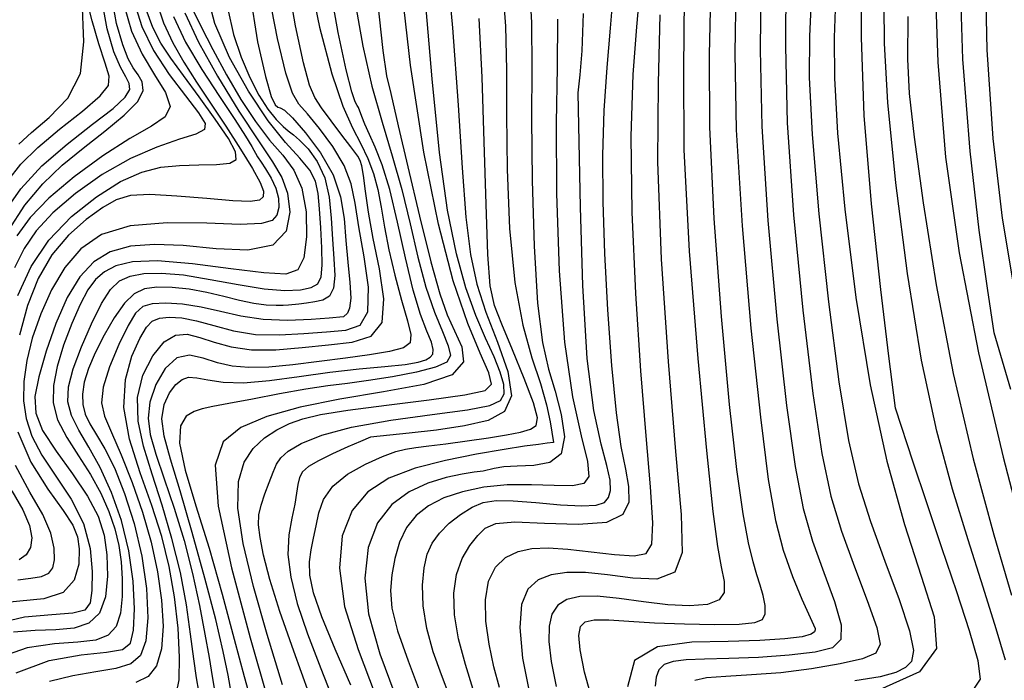
# Model space of a CAD drawing. Extents: x 356742 to 359942, y 1021759 to 1024917.
# Drawn here: x 357815 to 357946, y 1022723 to 1022811 of the extents above; entities that cross this region are included whole.
import ezdxf

# ---------------------------------------------------------------- set-up
doc = ezdxf.new("R2010")
doc.units = 0
doc.header["$LTSCALE"] = 25
doc.header["$MEASUREMENT"] = 0
doc.layers.add('INDEX', color=1, linetype='CONTINUOUS')
doc.layers.add('INTER', color=33, linetype='CONTINUOUS')

msp = doc.modelspace()

# ---------------------------------------------------------------- linework, layer by layer
at = {"layer": 'INDEX', "linetype": 'CONTINUOUS'}
for points, elevation in [([(357949.56, 1022886.82), (357945.6, 1022884.41), (357942.06, 1022881.66), (357939.11, 1022878.83), (357936.86, 1022876.25), (357935.36, 1022874.16), (357934.48, 1022872.44), (357933.98, 1022870.86), (357933.72, 1022869.16), (357933.73, 1022866.82), (357934.12, 1022863.26), (357934.91, 1022857.98), (357935.83, 1022850.84), (357936.52, 1022841.74), (357936.79, 1022830.75), (357936.91, 1022818.5), (357937.32, 1022805.76), (357938.36, 1022793.11), (357940.16, 1022780.32), (357942.76, 1022766.97), (357946.07, 1022753.05), (357949.44, 1022740.07)], 2400), ([(357853.26, 1022818.01), (357854.82, 1022810.47), (357856.47, 1022804.24), (357857.96, 1022799.91), (357859.25, 1022797.03), (357860.36, 1022794.9), (357861.29, 1022792.94), (357862.04, 1022790.94), (357862.63, 1022788.81), (357863.07, 1022786.44), (357863.5, 1022783.77), (357864.08, 1022780.72), (357864.88, 1022777.34), (357865.78, 1022774.01), (357866.56, 1022771.25), (357867.02, 1022769.42), (357866.92, 1022768.33), (357866.03, 1022767.68), (357864.17, 1022767.18), (357861.51, 1022766.74), (357858.3, 1022766.3), (357854.79, 1022765.82), (357851.28, 1022765.38), (357848.08, 1022765.09), (357845.42, 1022765.02), (357843.19, 1022765.21), (357841.21, 1022765.66), (357839.31, 1022766.3), (357837.49, 1022766.69), (357835.79, 1022766.34), (357834.25, 1022764.9), (357833.01, 1022762.75), (357832.21, 1022760.41), (357831.97, 1022758.27), (357832.25, 1022756.09), (357833, 1022753.48), (357834.12, 1022750.16), (357835.45, 1022746.25), (357836.76, 1022741.96), (357837.89, 1022737.53), (357838.81, 1022733.26), (357839.54, 1022729.44), (357840.09, 1022726.32), (357840.51, 1022723.8), (357840.85, 1022721.71)], 2350), ([(357814.35, 1022724.31), (357818.78, 1022725.95), (357823.01, 1022726.7), (357826.41, 1022727.04), (357828.53, 1022727.42), (357829.59, 1022728.26), (357830.02, 1022729.97), (357830.15, 1022732.82), (357829.96, 1022736.51), (357829.39, 1022740.57), (357828.39, 1022744.6), (357827.07, 1022748.37), (357825.57, 1022751.69), (357824.05, 1022754.42), (357822.71, 1022756.67), (357821.73, 1022758.62), (357821.27, 1022760.46), (357821.36, 1022762.44), (357821.97, 1022764.84), (357823.06, 1022767.79), (357824.4, 1022770.88), (357825.76, 1022773.57), (357826.96, 1022775.43), (357828.15, 1022776.58), (357829.56, 1022777.23), (357831.39, 1022777.58), (357833.74, 1022777.64), (357836.7, 1022777.38), (357840.25, 1022776.8), (357844, 1022776.1), (357847.45, 1022775.54), (357850.22, 1022775.32), (357852.29, 1022775.4), (357853.73, 1022775.7), (357854.61, 1022776.22), (357855.06, 1022777.13), (357855.2, 1022778.68), (357855.16, 1022780.99), (357855.02, 1022783.68), (357854.84, 1022786.23), (357854.66, 1022788.25), (357854.3, 1022789.88), (357853.53, 1022791.36), (357852.19, 1022792.97), (357850.3, 1022795.06), (357847.98, 1022797.96), (357845.36, 1022801.89), (357842.83, 1022806.41), (357840.85, 1022810.95), (357839.74, 1022815.2)], 2340), ([(357813.23, 1022789.93), (357814.98, 1022792.18), (357817.23, 1022794.4), (357820.16, 1022796.84), (357823.2, 1022799.25), (357825.57, 1022801.27), (357826.69, 1022802.67), (357826.78, 1022803.92), (357826.21, 1022805.63), (357825.37, 1022808.22), (357824.48, 1022811.3), (357823.75, 1022814.28)], 2320), ([(357853.43, 1022721.5), (357851.41, 1022727.17), (357849.55, 1022732.49), (357848.22, 1022736.76), (357847.38, 1022739.98), (357846.91, 1022742.34), (357846.71, 1022744.04), (357846.75, 1022745.38), (357847.03, 1022746.68), (357847.52, 1022748.17), (357848.11, 1022749.71), (357848.66, 1022751.08), (357849.1, 1022752.13), (357849.67, 1022752.98), (357850.67, 1022753.85), (357852.4, 1022754.88), (357855.12, 1022756), (357859.09, 1022757.07), (357864.33, 1022757.99), (357869.88, 1022758.75), (357874.59, 1022759.4), (357877.55, 1022759.98), (357879, 1022760.63), (357879.48, 1022761.51), (357879.42, 1022762.76), (357878.95, 1022764.4), (357878.12, 1022766.46), (357876.99, 1022768.95), (357875.69, 1022771.99), (357874.35, 1022775.67), (357873.09, 1022780.19), (357871.93, 1022786.02), (357870.86, 1022793.73), (357869.86, 1022803.56), (357868.94, 1022814.49)], 2360), ([(357903.49, 1022814.37), (357903.38, 1022804.84), (357903.46, 1022794.1), (357904.17, 1022780.58), (357905.3, 1022766.24), (357906.45, 1022753.94), (357907.33, 1022745.82), (357907.95, 1022741.13), (357908.43, 1022738.42), (357908.81, 1022736.47), (357908.83, 1022735.01), (357908.17, 1022734.01), (357906.59, 1022733.42), (357904.22, 1022733.22), (357901.3, 1022733.35), (357898.05, 1022733.75), (357894.8, 1022734.21), (357891.88, 1022734.52), (357889.56, 1022734.49), (357887.83, 1022734.08), (357886.61, 1022733.3), (357885.84, 1022732.13), (357885.46, 1022730.53), (357885.44, 1022728.45), (357885.73, 1022725.81), (357886.4, 1022722.46)], 2380), ([(357920.42, 1022814.13), (357920.21, 1022809.26), (357920.18, 1022803.74), (357920.55, 1022796.11), (357921.47, 1022785.56), (357922.75, 1022773.8), (357924.13, 1022763.13), (357925.43, 1022755.29), (357926.77, 1022749.52), (357928.36, 1022744.49), (357930.28, 1022739.2), (357932.18, 1022734.07), (357933.57, 1022729.91), (357934.08, 1022727.26), (357933.82, 1022725.81), (357933, 1022725), (357931.72, 1022724.35), (357929.64, 1022723.76), (357926.27, 1022723.2)], 2390), ([(357814.6, 1022774.65), (357816.36, 1022778.53), (357818.72, 1022782.03), (357821.73, 1022785.18), (357825.07, 1022787.83), (357828.3, 1022789.84), (357831.12, 1022791.09), (357833.65, 1022791.75), (357836.14, 1022792.01), (357838.72, 1022792.08), (357841.09, 1022792.13), (357842.87, 1022792.32), (357843.73, 1022792.81), (357843.64, 1022793.83), (357842.67, 1022795.58), (357840.93, 1022798.17), (357838.78, 1022801.16), (357836.69, 1022804.01), (357834.98, 1022806.32), (357833.65, 1022808.32), (357832.58, 1022810.39), (357831.71, 1022812.83)], 2330), ([(357886.59, 1022811.54), (357886.54, 1022805.08), (357886.41, 1022797.68), (357886.46, 1022788.25), (357886.8, 1022777.94), (357887.51, 1022768.43), (357888.6, 1022761.1), (357889.76, 1022755.91), (357890.59, 1022752.5), (357890.75, 1022750.5), (357890.1, 1022749.54), (357888.57, 1022749.25), (357886.13, 1022749.27), (357883.11, 1022749.38), (357879.87, 1022749.36), (357876.76, 1022749.05), (357873.92, 1022748.45), (357871.43, 1022747.62), (357869.37, 1022746.58), (357867.72, 1022745.29), (357866.45, 1022743.68), (357865.52, 1022741.72), (357864.88, 1022739.55), (357864.48, 1022737.38), (357864.29, 1022735.28), (357864.48, 1022732.93), (357865.24, 1022729.9), (357866.66, 1022725.91), (357868.38, 1022721.27)], 2370), ([(357814.56, 1022736.72), (357816.32, 1022736.9), (357817.75, 1022737.16), (357818.71, 1022737.6), (357819.25, 1022738.31), (357819.48, 1022739.39), (357819.43, 1022740.92), (357818.97, 1022742.92), (357817.9, 1022745.42), (357816.17, 1022748.42), (357814.25, 1022751.95)], 2330)]:
    msp.add_lwpolyline(points, dxfattribs=dict(at, elevation=elevation))
at = {"layer": 'INTER', "linetype": 'CONTINUOUS', "flags": 128}
for points, elevation in [([(357947.09, 1022762.1), (357944.84, 1022769.66), (357943.97, 1022775.61), (357942.87, 1022783.34), (357941.63, 1022793.91), (357940.66, 1022806.18), (357940.27, 1022819.04), (357940.21, 1022831.38), (357940.09, 1022842.1), (357939.63, 1022850.34), (357939, 1022856.3), (357938.48, 1022860.43), (357938.3, 1022863.16), (357938.43, 1022864.97), (357938.82, 1022866.33), (357939.43, 1022867.66), (357940.46, 1022869.26), (357942.17, 1022871.38), (357944.74, 1022874.14), (357948.03, 1022877.22)], 2402), ([(357948.04, 1022866.94), (357945.4, 1022864.04), (357943.78, 1022861.85), (357943.03, 1022859.96), (357942.88, 1022857.77), (357943.09, 1022854.68), (357943.43, 1022849.88), (357943.65, 1022842.55), (357943.64, 1022832.25), (357943.6, 1022820.04), (357943.87, 1022807.41), (357944.67, 1022795.59), (357945.92, 1022784.96), (357947.48, 1022775.67)], 2404), ([(357871.48, 1022822.31), (357872.56, 1022810.35), (357873.33, 1022800.04), (357873.87, 1022791.66), (357874.36, 1022785.09), (357874.97, 1022780.13), (357875.82, 1022776.16), (357877.04, 1022772.42), (357878.59, 1022768.41), (357879.95, 1022764.49), (357880.43, 1022761.26), (357879.51, 1022759.16), (357877.33, 1022757.94), (357874.19, 1022757.23), (357870.46, 1022756.68), (357866.79, 1022756.25), (357861.65, 1022755.73), (357860.32, 1022755.16), (357858.62, 1022754.43), (357856.57, 1022753.51), (357854.68, 1022752.59), (357853.36, 1022751.82), (357852.57, 1022751.12), (357852.15, 1022750.36), (357851.93, 1022749.44), (357851.78, 1022748.26), (357851.53, 1022746.78), (357851.12, 1022744.94), (357850.73, 1022742.71), (357850.61, 1022740.1), (357850.99, 1022737.07), (357851.87, 1022733.56), (357853.24, 1022729.48), (357855.02, 1022724.85), (357856.88, 1022720.09)], 2362), ([(357849.89, 1022722.67), (357847.84, 1022729.4), (357846.01, 1022735.81), (357844.65, 1022741.53), (357843.95, 1022746.26), (357844.04, 1022749.82), (357844.79, 1022752.38), (357846, 1022754.24), (357847.49, 1022755.65), (357849.13, 1022756.73), (357850.82, 1022757.55), (357852.59, 1022758.19), (357854.96, 1022758.75), (357858.59, 1022759.34), (357863.78, 1022760.02), (357869.47, 1022760.74), (357874.21, 1022761.39), (357876.92, 1022761.96), (357877.8, 1022762.8), (357877.42, 1022764.33), (357876.26, 1022766.93), (357874.6, 1022770.92), (357872.68, 1022776.58), (357870.7, 1022784.17), (357868.77, 1022793.75), (357866.98, 1022805.38), (357865.45, 1022818.71)], 2358), ([(357879.13, 1022817.59), (357879.63, 1022810.57), (357879.76, 1022804.77), (357879.77, 1022798.74), (357879.87, 1022791.44), (357880.2, 1022783.6), (357880.88, 1022776.38), (357881.94, 1022770.67), (357883.17, 1022766.32), (357884.3, 1022762.89), (357885.1, 1022760.04), (357885.59, 1022757.78), (357886.06, 1022755.03), (357885.22, 1022754.92), (357884.07, 1022754.78), (357882.2, 1022754.52), (357879.46, 1022754.1), (357875.79, 1022753.47), (357871.65, 1022752.64), (357867.6, 1022751.58), (357864.1, 1022750.25), (357861.28, 1022748.46), (357859.18, 1022745.95), (357857.87, 1022742.55), (357857.48, 1022738.26), (357858.18, 1022733.16), (357859.98, 1022727.4), (357862.24, 1022721.39)], 2366), ([(357882.71, 1022818.18), (357883.11, 1022811.06), (357883.16, 1022804.94), (357883.11, 1022798.25), (357883.19, 1022789.98), (357883.47, 1022781.22), (357883.93, 1022773.62), (357884.59, 1022768.35), (357885.39, 1022764.8), (357886.26, 1022761.88), (357887.09, 1022758.78), (357887.5, 1022755.8), (357887.08, 1022753.52), (357885.58, 1022752.34), (357883.42, 1022751.96), (357881.21, 1022751.89), (357879.42, 1022751.76), (357878.13, 1022751.56), (357876.66, 1022751.22), (357875.45, 1022751.05), (357873.87, 1022750.8), (357871.73, 1022750.34), (357869.29, 1022749.59), (357866.78, 1022748.44), (357864.47, 1022746.74), (357862.57, 1022744.3), (357861.31, 1022741.01), (357860.87, 1022736.92), (357861.39, 1022732.14), (357862.9, 1022726.83), (357864.87, 1022721.43)], 2368), ([(357942.13, 1022722.12), (357943.02, 1022723.45), (357942.73, 1022725.89), (357941.58, 1022729.88), (357939.87, 1022735.08), (357937.87, 1022740.96), (357935.85, 1022746.97), (357934.05, 1022752.39), (357931.67, 1022759.61), (357930.81, 1022766.56), (357929.72, 1022775.46), (357928.48, 1022786.87), (357927.51, 1022798.65), (357927.13, 1022809.07), (357927.16, 1022817.85)], 2394), ([(357838.71, 1022721.82), (357838.43, 1022723.64), (357838.06, 1022726.14), (357837.64, 1022729.43), (357837.09, 1022733.36), (357836.28, 1022737.69), (357835.14, 1022742.2), (357833.82, 1022746.65), (357832.49, 1022750.82), (357831.35, 1022754.53), (357830.62, 1022757.87), (357830.54, 1022761.01), (357831.27, 1022764.01), (357832.57, 1022766.61), (357834.1, 1022768.48), (357835.63, 1022769.37), (357837.19, 1022769.47), (357838.86, 1022769.06), (357840.78, 1022768.41), (357843.04, 1022767.78), (357845.76, 1022767.39), (357848.99, 1022767.4), (357852.51, 1022767.7), (357856.02, 1022768.06), (357859.2, 1022768.43), (357861.71, 1022769.23), (357863.19, 1022771.04), (357863.42, 1022774.19), (357862.83, 1022778.18), (357861.99, 1022782.24), (357861.38, 1022785.77), (357860.99, 1022788.58), (357860.71, 1022790.64), (357860.46, 1022791.94), (357860.24, 1022792.66), (357859.94, 1022793.23), (357859.01, 1022794.47), (357857.83, 1022796.04), (357856.4, 1022797.95), (357855.1, 1022799.7), (357854.19, 1022801.05), (357853.49, 1022802.73), (357852.7, 1022805.68), (357851.61, 1022810.63), (357850.46, 1022817.29)], 2348), ([(357843.08, 1022721.43), (357842.63, 1022723.98), (357841.98, 1022727.14), (357840.98, 1022731.39), (357839.53, 1022736.94), (357837.86, 1022743.01), (357836.24, 1022748.56), (357834.94, 1022752.79), (357834.09, 1022755.86), (357833.79, 1022758.19), (357834.1, 1022760.11), (357834.81, 1022761.66), (357835.67, 1022762.78), (357836.49, 1022763.45), (357837.36, 1022763.73), (357838.45, 1022763.67), (357839.93, 1022763.39), (357841.96, 1022763.08), (357844.67, 1022762.99), (357848.14, 1022763.28), (357852.1, 1022763.83), (357856.2, 1022764.4), (357860.11, 1022764.84), (357863.55, 1022765.17), (357866.24, 1022765.44), (357868.01, 1022765.73), (357869.04, 1022766.04), (357869.61, 1022766.4), (357869.93, 1022766.82), (357870, 1022767.45), (357869.76, 1022768.42), (357869.17, 1022769.89), (357868.32, 1022772.11), (357867.33, 1022775.35), (357866.29, 1022779.69), (357865.24, 1022784.45), (357864.2, 1022788.81), (357863.19, 1022792.09), (357862.26, 1022794.43), (357861.48, 1022796.15), (357860.89, 1022797.49), (357860.48, 1022798.51), (357860.03, 1022799.71), (357859.85, 1022799.98), (357859.6, 1022800.47), (357859.14, 1022801.83), (357858.4, 1022804.77), (357857.34, 1022809.76), (357856.18, 1022816.27)], 2352), ([(357917.06, 1022816.58), (357917, 1022807.89), (357917.24, 1022797.67), (357918.07, 1022785.41), (357919.3, 1022772.68), (357920.64, 1022761.55), (357921.85, 1022753.55), (357923.07, 1022747.88), (357924.49, 1022743.18), (357926.21, 1022738.44), (357927.91, 1022733.95), (357929.18, 1022730.36), (357929.62, 1022728.13), (357929.05, 1022726.92), (357927.3, 1022726.17), (357924.31, 1022725.47), (357920.49, 1022724.82), (357916.38, 1022724.31), (357912.46, 1022724.01), (357909.06, 1022723.82), (357906.48, 1022723.62), (357904.93, 1022723.26)], 2388), ([(357845.52, 1022815.03), (357846.57, 1022808.51), (357847.62, 1022803.85), (357848.38, 1022801.21), (357848.9, 1022800.08), (357849.25, 1022799.78), (357849.58, 1022799.7), (357850.14, 1022799.36), (357851.22, 1022798.35), (357852.97, 1022796.37), (357854.97, 1022793.69), (357856.67, 1022790.73), (357857.65, 1022787.79), (357858.1, 1022784.91), (357858.34, 1022782), (357858.62, 1022779.08), (357858.89, 1022776.4), (357859, 1022774.28), (357858.85, 1022772.96), (357858.55, 1022772.28), (357858.02, 1022771.79), (357856.14, 1022771.63), (357853.73, 1022771.44), (357850.61, 1022771.32), (357847.33, 1022771.42), (357844.33, 1022771.87), (357841.61, 1022772.5), (357839.03, 1022773.1), (357836.56, 1022773.48), (357834.31, 1022773.62), (357832.51, 1022773.52), (357831.25, 1022773.16), (357830.29, 1022772.3), (357829.3, 1022770.65), (357828.06, 1022768.1), (357826.82, 1022765.13), (357825.95, 1022762.4), (357825.75, 1022760.34), (357826.16, 1022758.53), (357827.09, 1022756.37), (357828.37, 1022753.37), (357829.83, 1022749.71), (357831.22, 1022745.73), (357832.37, 1022741.71), (357833.23, 1022737.77), (357833.76, 1022734), (357833.95, 1022730.51), (357833.74, 1022727.5), (357833.1, 1022725.22), (357831.96, 1022723.82), (357830.31, 1022722.98)], 2344), ([(357835.74, 1022721.6), (357836.11, 1022723.35), (357836.16, 1022726.36), (357835.95, 1022730.26), (357835.49, 1022734.45), (357834.78, 1022738.5), (357833.79, 1022742.47), (357832.48, 1022746.6), (357830.92, 1022750.99), (357829.5, 1022755.46), (357828.73, 1022759.7), (357828.94, 1022763.44), (357829.81, 1022766.55), (357830.86, 1022768.89), (357831.73, 1022770.4), (357832.52, 1022771.24), (357833.48, 1022771.64), (357834.78, 1022771.77), (357836.45, 1022771.66), (357838.44, 1022771.26), (357840.75, 1022770.62), (357843.37, 1022769.93), (357846.29, 1022769.46), (357849.48, 1022769.38), (357852.73, 1022769.57), (357855.77, 1022769.8), (357858.36, 1022770.01), (357860.27, 1022770.69), (357861.3, 1022772.47), (357861.35, 1022775.74), (357860.78, 1022779.82), (357860.08, 1022783.8), (357859.57, 1022786.97), (357859.04, 1022789.55), (357858.13, 1022791.97), (357856.62, 1022794.52), (357854.83, 1022796.95), (357853.21, 1022798.89), (357852.08, 1022800.19), (357851.24, 1022801.66), (357850.36, 1022804.33), (357849.23, 1022808.92), (357848.07, 1022814.92)], 2346), ([(357878.84, 1022722.32), (357878.11, 1022725.08), (357877.45, 1022728.1), (357877.04, 1022731.17), (357876.98, 1022734.05), (357877.38, 1022736.51), (357878.31, 1022738.37), (357879.67, 1022739.66), (357881.32, 1022740.47), (357883.17, 1022740.88), (357885.33, 1022740.97), (357887.95, 1022740.78), (357891.06, 1022740.42), (357894.2, 1022740.06), (357896.81, 1022739.9), (357898.43, 1022740.2), (357899.18, 1022741.48), (357899.29, 1022744.3), (357898.98, 1022749.1), (357898.41, 1022755.9), (357897.72, 1022764.61), (357897.06, 1022774.93), (357896.57, 1022785.78), (357896.42, 1022795.86), (357896.68, 1022804.14), (357897.16, 1022810.49), (357897.59, 1022815.05)], 2376), ([(357910.38, 1022815.38), (357910.26, 1022806.98), (357910.44, 1022796.76), (357911.22, 1022783.92), (357912.4, 1022770.29), (357913.65, 1022758.39), (357914.71, 1022750.08), (357915.67, 1022744.62), (357916.71, 1022740.68), (357917.95, 1022737.16), (357919.19, 1022734.13), (357920.96, 1022730.2), (357920.96, 1022730.01), (357920.89, 1022729.76), (357920.43, 1022729.45), (357919.21, 1022729.11), (357916.91, 1022728.82), (357913.58, 1022728.6), (357909.35, 1022728.49), (357904.49, 1022728.4), (357899.95, 1022727.78), (357896.84, 1022725.94), (357895.92, 1022722.44)], 2384), ([(357913.72, 1022815.95), (357913.63, 1022807.43), (357913.84, 1022797.21), (357914.64, 1022784.66), (357915.85, 1022771.49), (357917.15, 1022759.97), (357918.28, 1022751.81), (357919.38, 1022746.23), (357920.63, 1022741.88), (357922.12, 1022737.67), (357923.53, 1022733.79), (357924.42, 1022730.69), (357924.4, 1022728.72), (357923.29, 1022727.64), (357920.98, 1022727.05), (357917.49, 1022726.64), (357913.4, 1022726.35), (357909.45, 1022726.18), (357906.22, 1022726.11), (357903.77, 1022726.03), (357902, 1022725.82), (357900.82, 1022725.38), (357900.1, 1022724.68), (357899.73, 1022723.73), (357899.62, 1022722.49)], 2386), ([(357812.72, 1022785.61), (357815, 1022788.87), (357817.8, 1022791.93), (357821.16, 1022794.85), (357824.55, 1022797.49), (357827.3, 1022799.62), (357828.9, 1022801.11), (357829.51, 1022802.13), (357829.45, 1022802.94), (357829, 1022803.82), (357828.29, 1022805.1), (357827.41, 1022807.14), (357826.49, 1022810.24), (357825.76, 1022814.39)], 2322), ([(357813.32, 1022783.32), (357815.52, 1022786.69), (357817.92, 1022789.55), (357820.5, 1022792.03), (357823.28, 1022794.32), (357826.18, 1022796.58), (357828.78, 1022798.7), (357830.61, 1022800.55), (357831.32, 1022802.01), (357831.19, 1022803.15), (357830.63, 1022804.1), (357829.99, 1022805.01), (357829.32, 1022806.22), (357828.57, 1022808.09), (357827.75, 1022810.92), (357827.08, 1022814.72)], 2324), ([(357830.09, 1022813.77), (357831.12, 1022810.53), (357832.7, 1022807.33), (357834.78, 1022804.15), (357836.95, 1022801.28), (357838.69, 1022799.03), (357839.58, 1022797.61), (357839.48, 1022796.79), (357838.33, 1022796.19), (357836.13, 1022795.49), (357833.12, 1022794.46), (357829.59, 1022792.92), (357825.85, 1022790.77), (357822.26, 1022788.25), (357819.23, 1022785.68), (357817.01, 1022783.29), (357815.41, 1022780.92), (357814.15, 1022778.32)], 2328), ([(357814.71, 1022794.84), (357816.41, 1022796.41), (357818.78, 1022798.39), (357821.23, 1022800.96), (357822.94, 1022804.26), (357823.38, 1022808.5), (357823.15, 1022814.15)], 2318), ([(357833.08, 1022813.78), (357834.03, 1022811.04), (357835.26, 1022808.35), (357836.72, 1022805.76), (357838.4, 1022803.13), (357840.3, 1022800.31), (357842.35, 1022797.23), (357844.31, 1022794.19), (357845.91, 1022791.59), (357846.92, 1022789.74), (357847.36, 1022788.55), (357847.32, 1022787.82), (357846.81, 1022787.38), (357845.57, 1022787.2), (357843.27, 1022787.28), (357839.78, 1022787.58), (357835.79, 1022787.92), (357832.18, 1022788.11), (357829.61, 1022787.97), (357827.71, 1022787.41), (357825.9, 1022786.37), (357823.71, 1022784.79), (357821.34, 1022782.69), (357819.11, 1022780.06), (357817.29, 1022776.92), (357815.88, 1022773.33), (357814.8, 1022769.37)], 2332), ([(357859.5, 1022814.22), (357860.6, 1022807.93), (357861.83, 1022802.57), (357863.17, 1022797.77), (357864.53, 1022793.26), (357865.8, 1022788.8), (357866.92, 1022784.22), (357867.97, 1022779.76), (357869.03, 1022775.74), (357870.18, 1022772.43), (357871.24, 1022769.84), (357872.02, 1022767.93), (357872.29, 1022766.64), (357871.81, 1022765.76), (357870.33, 1022765.08), (357867.76, 1022764.42), (357864.56, 1022763.79), (357861.35, 1022763.28), (357858.57, 1022762.91), (357855.93, 1022762.58), (357853, 1022762.15), (357849.49, 1022761.52), (357845.87, 1022760.81), (357842.75, 1022760.21), (357840.61, 1022759.82), (357839.19, 1022759.52), (357838.1, 1022759.16), (357837.05, 1022758.52), (357836.28, 1022757.25), (357836.15, 1022754.95), (357836.92, 1022751.33), (357838.35, 1022746.57), (357840.09, 1022740.93), (357841.84, 1022734.77), (357843.44, 1022728.8), (357844.77, 1022723.79), (357845.74, 1022720.3)], 2354), ([(357862.57, 1022813.89), (357863.28, 1022807.32), (357863.78, 1022803.95), (357864.34, 1022801.58), (357865.33, 1022797.28), (357866.6, 1022791.82), (357868.17, 1022785.21), (357869.69, 1022779.13), (357870.88, 1022774.87), (357871.87, 1022772.07), (357872.84, 1022769.93), (357873.82, 1022767.81), (357874.04, 1022765.79), (357872.54, 1022764.06), (357868.73, 1022762.77), (357863.36, 1022761.77), (357857.55, 1022760.83), (357852.26, 1022759.76), (357847.8, 1022758.5), (357844.33, 1022757.02), (357841.99, 1022755.13), (357840.93, 1022751.98), (357841.3, 1022746.53), (357843.08, 1022738.31), (357845.57, 1022728.98), (357847.93, 1022720.75)], 2356), ([(357875.35, 1022722.06), (357874.29, 1022725.4), (357873.37, 1022728.81), (357872.84, 1022732.01), (357872.74, 1022734.9), (357873.1, 1022737.42), (357873.88, 1022739.54), (357874.91, 1022741.26), (357875.96, 1022742.61), (357876.93, 1022743.6), (357878.36, 1022744.22), (357880.88, 1022744.42), (357884.86, 1022744.27), (357889.36, 1022744.11), (357893.17, 1022744.4), (357895.35, 1022745.46), (357896.15, 1022747.13), (357896.11, 1022749.16), (357895.69, 1022751.45), (357895.1, 1022754.5), (357894.44, 1022758.99), (357893.83, 1022765.31), (357893.31, 1022772.73), (357892.92, 1022780.27), (357892.68, 1022787.13), (357892.64, 1022793.38), (357892.81, 1022799.31), (357893.21, 1022805.07), (357893.67, 1022810.33), (357894.03, 1022814.63)], 2374), ([(357891.37, 1022720.06), (357890.2, 1022724.39), (357889.6, 1022727.34), (357889.45, 1022729.26), (357889.64, 1022730.46), (357890.27, 1022731.11), (357891.49, 1022731.36), (357893.44, 1022731.35), (357896.11, 1022731.18), (357899.52, 1022730.98), (357903.52, 1022730.82), (357907.53, 1022730.76), (357910.84, 1022730.8), (357912.92, 1022731), (357913.96, 1022731.42), (357914.3, 1022732.16), (357914.28, 1022733.26), (357914.03, 1022734.59), (357913.64, 1022735.99), (357913.2, 1022737.37), (357912.69, 1022739.09), (357912.08, 1022741.63), (357911.37, 1022745.5), (357910.52, 1022751.41), (357909.54, 1022760.1), (357908.45, 1022771.85), (357907.47, 1022784.92), (357906.89, 1022797.09), (357906.85, 1022806.75), (357907.04, 1022814.73)], 2382), ([(357923.69, 1022814.07), (357923.52, 1022809.06), (357923.53, 1022803.63), (357923.94, 1022796.31), (357924.92, 1022786.16), (357926.4, 1022774.38), (357928.32, 1022762.71), (357930.55, 1022752.55), (357932.89, 1022744.09), (357935.12, 1022737.2), (357936.86, 1022731.74), (357937.15, 1022727.53), (357934.89, 1022724.4), (357929.54, 1022722.02)], 2392), ([(357837.84, 1022812.94), (357839, 1022810.58), (357840.58, 1022807.47), (357842.41, 1022804.08), (357844.34, 1022800.82), (357846.29, 1022797.88), (357848.18, 1022795.38), (357849.93, 1022793.36), (357851.42, 1022791.39), (357852.49, 1022788.97), (357853.04, 1022785.81), (357853.1, 1022782.46), (357852.75, 1022779.69), (357851.96, 1022778.08), (357850.34, 1022777.51), (357847.42, 1022777.67), (357842.98, 1022778.22), (357837.87, 1022778.86), (357833.21, 1022779.25), (357829.86, 1022779.15), (357827.65, 1022778.62), (357826.14, 1022777.79), (357824.96, 1022776.76), (357823.93, 1022775.38), (357822.89, 1022773.46), (357821.77, 1022770.92), (357820.69, 1022768.03), (357819.83, 1022765.17), (357819.32, 1022762.63), (357819.31, 1022760.32), (357819.89, 1022758.05), (357821.1, 1022755.68), (357822.68, 1022753.23), (357824.29, 1022750.74), (357825.66, 1022748.25), (357826.74, 1022745.82), (357827.53, 1022743.49), (357828.06, 1022741.26), (357828.36, 1022739.08), (357828.5, 1022736.83), (357828.5, 1022734.48), (357828.27, 1022732.26), (357827.69, 1022730.47), (357826.63, 1022729.31), (357824.97, 1022728.67), (357822.6, 1022728.37), (357819.45, 1022728.16), (357815.82, 1022727.63), (357812.08, 1022726.32)], 2338), ([(357836.86, 1022812.38), (357838.69, 1022808.44), (357841.24, 1022803.91), (357844.08, 1022799.26), (357846.67, 1022795.28), (357848.57, 1022792.48), (357849.81, 1022790.4), (357850.57, 1022788.32), (357850.87, 1022785.77), (357850.37, 1022783.21), (357848.59, 1022781.35), (357845.28, 1022780.7), (357841.03, 1022780.87), (357836.66, 1022781.3), (357832.82, 1022781.47), (357829.6, 1022781.23), (357826.92, 1022780.49), (357824.7, 1022779.15), (357822.83, 1022777.14), (357821.17, 1022774.39), (357819.65, 1022770.92), (357818.34, 1022767.2), (357817.36, 1022763.81), (357816.85, 1022761.16), (357816.96, 1022758.93), (357817.89, 1022756.61), (357819.68, 1022753.86), (357821.87, 1022750.84), (357823.89, 1022747.88), (357825.28, 1022745.21), (357826.09, 1022742.68), (357826.47, 1022740.04), (357826.56, 1022737.19), (357826.27, 1022734.43), (357825.47, 1022732.23), (357824.06, 1022730.9), (357822.1, 1022730.27), (357819.67, 1022730.04), (357816.88, 1022729.93), (357813.99, 1022729.7)], 2336), ([(357828.77, 1022813.3), (357829.76, 1022809.92), (357831.17, 1022806.85), (357832.83, 1022804.09), (357834.26, 1022801.72), (357834.89, 1022799.85), (357834.24, 1022798.48), (357832.4, 1022797.22), (357829.53, 1022795.6), (357825.91, 1022793.27), (357822.09, 1022790.49), (357818.7, 1022787.64), (357816.21, 1022785.04), (357814.45, 1022782.59)], 2326), ([(357842.59, 1022812.86), (357843.36, 1022809.48), (357844.37, 1022806.45), (357845.53, 1022803.72), (357846.75, 1022801.38), (357847.95, 1022799.52), (357849.04, 1022798.13), (357849.96, 1022797.18), (357850.67, 1022796.6), (357851.34, 1022796.1), (357852.17, 1022795.39), (357853.3, 1022794.2), (357854.52, 1022792.51), (357855.52, 1022790.34), (357856.11, 1022787.76), (357856.38, 1022784.96), (357856.55, 1022782.14), (357856.76, 1022779.52), (357856.87, 1022777.29), (357856.71, 1022775.6), (357856.15, 1022774.57), (357855.27, 1022774.03), (357854.21, 1022773.78), (357853.09, 1022773.61), (357852.07, 1022773.49), (357850.69, 1022773.35), (357849.98, 1022773.32), (357849.04, 1022773.3), (357847.71, 1022773.35), (357846.05, 1022773.56), (357844.15, 1022773.97), (357842.05, 1022774.51), (357839.79, 1022775.05), (357837.43, 1022775.47), (357835.15, 1022775.72), (357833.13, 1022775.76), (357831.5, 1022775.52), (357830.12, 1022774.86), (357828.81, 1022773.61), (357827.44, 1022771.68), (357826.09, 1022769.36), (357824.91, 1022767), (357824.03, 1022764.89), (357823.45, 1022763.06), (357823.19, 1022761.47), (357823.23, 1022760.09), (357823.57, 1022758.81), (357824.2, 1022757.5), (357825.09, 1022756.04), (357826.2, 1022754.17), (357827.47, 1022751.63), (357828.83, 1022748.23), (357830.11, 1022744.21), (357831.13, 1022739.87), (357831.75, 1022735.55), (357831.92, 1022731.64), (357831.66, 1022728.56), (357830.94, 1022726.59), (357829.65, 1022725.48), (357827.67, 1022724.87), (357824.98, 1022724.42), (357821.9, 1022723.9), (357818.82, 1022723.14)], 2342), ([(357872.23, 1022721.1), (357871.13, 1022724.01), (357870.01, 1022727.09), (357869.13, 1022730.21), (357868.67, 1022733.22), (357868.59, 1022735.97), (357868.79, 1022738.31), (357869.2, 1022740.14), (357869.86, 1022741.61), (357870.83, 1022742.93), (357872.14, 1022744.24), (357873.65, 1022745.44), (357875.19, 1022746.41), (357876.69, 1022747.01), (357878.41, 1022747.28), (357880.69, 1022747.25), (357883.71, 1022747.02), (357886.98, 1022746.73), (357889.82, 1022746.56), (357891.74, 1022746.66), (357892.84, 1022747.04), (357893.41, 1022747.7), (357893.66, 1022748.63), (357893.61, 1022749.98), (357893.19, 1022751.94), (357892.4, 1022754.8), (357891.44, 1022759.28), (357890.56, 1022766.25), (357889.98, 1022775.97), (357889.64, 1022786.41), (357889.36, 1022801.7), (357889.61, 1022804.08), (357889.89, 1022807.28), (357890.06, 1022812.28)], 2372), ([(357946.35, 1022725.96), (357945.12, 1022730.17), (357943.38, 1022735.71), (357941.37, 1022742.03), (357939.28, 1022748.78), (357937.19, 1022756.52), (357935.17, 1022766), (357933.29, 1022777.56), (357931.72, 1022789.68), (357930.65, 1022800.42), (357930.2, 1022808.26), (357930.19, 1022813.4)], 2396), ([(357835.37, 1022811.89), (357836.96, 1022808.44), (357839.12, 1022804.81), (357841.48, 1022801.21), (357843.54, 1022798.12), (357844.95, 1022795.92), (357845.79, 1022794.52), (357846.54, 1022793.14), (357847.03, 1022792.44), (357847.64, 1022791.53), (357848.37, 1022790.32), (357849, 1022788.97), (357849.35, 1022787.62), (357849.4, 1022786.4), (357849.15, 1022785.38), (357848.53, 1022784.66), (357847.08, 1022784.24), (357844.25, 1022784.14), (357839.79, 1022784.29), (357834.52, 1022784.36), (357829.55, 1022783.96), (357825.74, 1022782.78), (357822.98, 1022780.88), (357820.86, 1022778.37), (357819.09, 1022775.4), (357817.63, 1022772.19), (357816.51, 1022768.97), (357815.76, 1022765.96), (357815.38, 1022763.17), (357815.35, 1022760.6), (357815.68, 1022758.21), (357816.46, 1022755.86), (357817.78, 1022753.35), (357819.66, 1022750.55), (357821.68, 1022747.48), (357823.32, 1022744.22), (357824.21, 1022740.89), (357824.49, 1022737.79), (357824.44, 1022735.28), (357824.22, 1022733.61), (357823.52, 1022732.66), (357821.91, 1022732.23), (357819.1, 1022732.04), (357815.46, 1022731.71), (357811.53, 1022730.77)], 2334), ([(357859.01, 1022722.64), (357856.93, 1022727.43), (357855.13, 1022731.75), (357854.03, 1022734.98), (357853.55, 1022737.31), (357853.5, 1022739.11), (357853.7, 1022740.71), (357854.03, 1022742.27), (357854.39, 1022743.89), (357854.76, 1022745.63), (357855.38, 1022747.43), (357856.59, 1022749.18), (357858.57, 1022750.79), (357860.95, 1022752.15), (357863.24, 1022753.18), (357865.03, 1022753.81), (357866.29, 1022754.14), (357867.67, 1022754.37), (357869.43, 1022754.59), (357871.68, 1022754.86), (357874.53, 1022755.23), (357877.39, 1022755.63), (357879.79, 1022756.03), (357881.65, 1022756.42), (357882.97, 1022756.81), (357883.75, 1022757.3), (357883.92, 1022758.3), (357883.39, 1022760.31), (357882.16, 1022763.57), (357880.6, 1022767.38), (357879.15, 1022770.81), (357878.19, 1022773.31), (357877.62, 1022775.92), (357877.3, 1022780.1), (357877.05, 1022786.81), (357876.81, 1022795.16), (357876.52, 1022803.78), (357876.12, 1022811.62)], 2364), ([(357933.31, 1022811.89), (357933.28, 1022806.18), (357933.52, 1022801.59), (357934.18, 1022795.77), (357935.38, 1022787.02), (357937.13, 1022776.07), (357939.39, 1022764.25), (357942.06, 1022752.84), (357944.79, 1022742.71), (357947.15, 1022734.65)], 2398), ([(357814.59, 1022756.45), (357816.33, 1022752.39), (357818.57, 1022748.81), (357820.61, 1022745.97), (357821.91, 1022743.99), (357822.54, 1022742.45), (357822.76, 1022740.83), (357822.7, 1022738.77), (357822.1, 1022736.64), (357820.61, 1022734.99), (357818.03, 1022734.17), (357814.85, 1022733.87), (357811.73, 1022733.55)], 2332), ([(357813.78, 1022748.58), (357815.25, 1022746.02), (357816.14, 1022743.94), (357816.44, 1022742.29), (357816.26, 1022741.01), (357815.67, 1022740.05), (357814.74, 1022739.35)], 2328)]:
    msp.add_lwpolyline(points, dxfattribs=dict(at, elevation=elevation))
at = {"layer": 'INTER', "elevation": 2378, "flags": 128}
msp.add_lwpolyline([(357900.25, 1022812.12), (357900, 1022803), (357899.93, 1022792.47), (357900.43, 1022779.5), (357901.33, 1022765.82), (357902.33, 1022753.84), (357903.1, 1022745.43), (357903.22, 1022740.33), (357902.22, 1022737.71), (357899.84, 1022736.79), (357896.62, 1022736.9), (357893.24, 1022737.37), (357890.3, 1022737.67), (357887.83, 1022737.67), (357885.75, 1022737.37), (357883.99, 1022736.7), (357882.63, 1022735.46), (357881.79, 1022733.41), (357881.55, 1022730.35), (357881.93, 1022726.25), (357882.96, 1022721.14)], dxfattribs=at)

doc.saveas('drawing.dxf')
